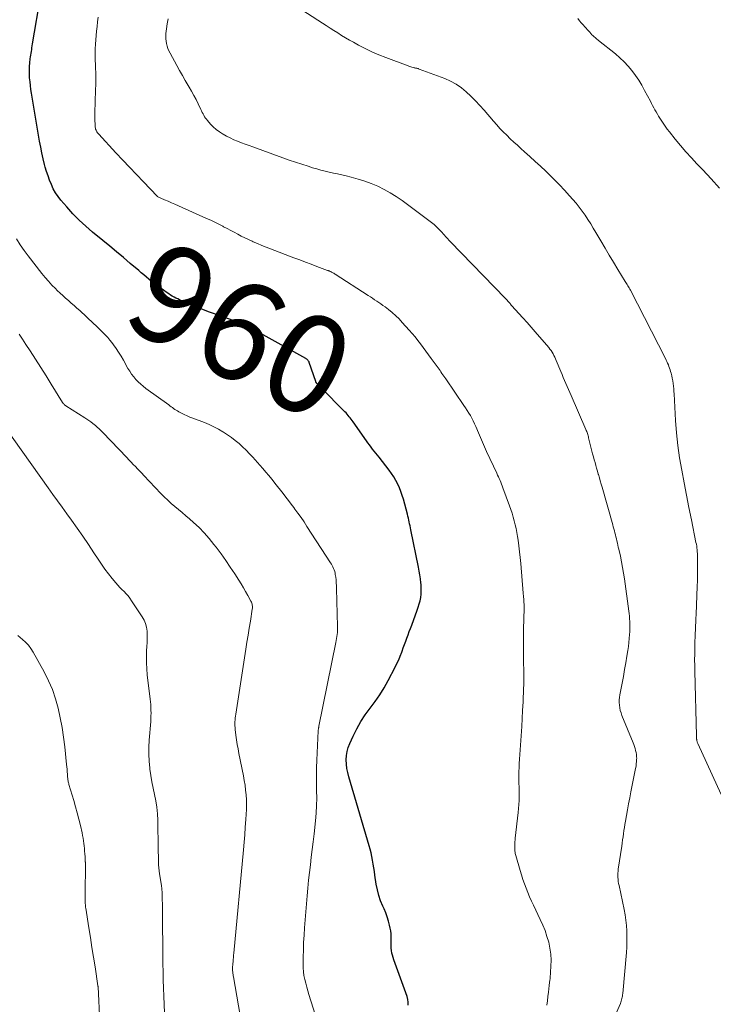
# Model space of a CAD drawing. Units: feet. Extents: x 1902896 to 1905042, y 565000 to 570000.
# Drawn here: x 1903057 to 1903198, y 565830 to 566030 of the extents above; entities that cross this region are included whole.
import ezdxf
from ezdxf.enums import TextEntityAlignment as Align

# ---------------------------------------------------------------- set-up
doc = ezdxf.new("R2010")
doc.units = ezdxf.units.FT
doc.header["$LTSCALE"] = 100
doc.header["$MEASUREMENT"] = 0
for name, color, linetype, lineweight in [('CONTOUR INDEX', 32, 'Continuous', 25), ('CONTOUR INDEX LABEL', 7, 'Continuous', 15), ('CONTOUR INTERMEDIATE', 40, 'Continuous', 15)]:
    doc.layers.add(name, color=color, linetype=linetype, lineweight=lineweight)
doc.styles.add('slant', font='romans.shx', dxfattribs={"oblique": 14.999978})

msp = doc.modelspace()

# ---------------------------------------------------------------- linework, layer by layer
at = {"layer": 'CONTOUR INDEX', "elevation": 960, "flags": 128}
msp.add_lwpolyline([(1903135.78, 565829.98), (1903135.78, 565830.23), (1903135.77, 565830.48), (1903135.74, 565830.72), (1903135.71, 565830.96), (1903135.67, 565831.17), (1903135.65, 565831.31), (1903135.61, 565831.45), (1903135.57, 565831.58), (1903135.53, 565831.72), (1903132.85, 565839.15), (1903132.7, 565839.61), (1903132.57, 565840.08), (1903132.46, 565840.55), (1903132.37, 565841.03), (1903132.31, 565841.51), (1903132.28, 565841.99), (1903132.27, 565842.48), (1903132.28, 565842.96), (1903132.3, 565843.21), (1903132.31, 565843.82), (1903132.29, 565844.43), (1903132.22, 565845.03), (1903132.11, 565845.63), (1903131.99, 565846.19), (1903131.77, 565847.05), (1903131.52, 565847.9), (1903131.21, 565848.73), (1903130.86, 565849.56), (1903130.61, 565850.08), (1903130.16, 565851.16), (1903129.78, 565852.27), (1903129.5, 565853.41), (1903129.28, 565854.56), (1903129.01, 565856.37), (1903128.9, 565857.12), (1903128.79, 565857.88), (1903128.67, 565858.63), (1903128.54, 565859.39), (1903128.4, 565860.14), (1903128.24, 565860.88), (1903128.06, 565861.62), (1903127.85, 565862.36), (1903123.69, 565876.35), (1903123.48, 565877.2), (1903123.32, 565878.06), (1903123.23, 565878.92), (1903123.18, 565879.79), (1903123.24, 565880.66), (1903123.36, 565881.51), (1903123.59, 565882.34), (1903123.9, 565883.15), (1903124.56, 565884.61), (1903125.3, 565886.11), (1903126.12, 565887.57), (1903127.04, 565888.96), (1903128.03, 565890.3), (1903129.04, 565891.64), (1903130, 565893.02), (1903130.87, 565894.45), (1903131.69, 565895.91), (1903133.11, 565898.63), (1903133.48, 565899.37), (1903133.83, 565900.12), (1903134.15, 565900.89), (1903134.45, 565901.66), (1903134.53, 565901.9), (1903134.77, 565902.56), (1903135.01, 565903.23), (1903135.25, 565903.89), (1903135.5, 565904.55), (1903135.74, 565905.21), (1903135.98, 565905.87), (1903136.23, 565906.53), (1903136.47, 565907.19), (1903137.61, 565910.22), (1903137.82, 565910.85), (1903138.01, 565911.49), (1903138.17, 565912.14), (1903138.3, 565912.8), (1903138.39, 565913.46), (1903138.43, 565914.12), (1903138.43, 565914.79), (1903138.38, 565915.45), (1903138.35, 565915.75), (1903138.25, 565916.56), (1903138.14, 565917.37), (1903138, 565918.17), (1903137.85, 565918.98), (1903136.3, 565926.57), (1903136.22, 565926.96), (1903136.14, 565927.36), (1903136.06, 565927.75), (1903135.98, 565928.14), (1903135.89, 565928.54), (1903135.8, 565928.93), (1903135.7, 565929.32), (1903135.6, 565929.71), (1903134.8, 565932.75), (1903134.56, 565933.55), (1903134.29, 565934.33), (1903133.98, 565935.1), (1903133.65, 565935.86), (1903133.26, 565936.6), (1903132.85, 565937.31), (1903132.39, 565938), (1903131.9, 565938.67), (1903129.83, 565941.33), (1903129.51, 565941.74), (1903129.18, 565942.15), (1903128.86, 565942.56), (1903128.53, 565942.97), (1903128.21, 565943.38), (1903127.89, 565943.79), (1903127.58, 565944.22), (1903127.27, 565944.64), (1903124.59, 565948.47), (1903124.39, 565948.74), (1903124.2, 565949.01), (1903123.99, 565949.28), (1903123.79, 565949.54), (1903123.58, 565949.8), (1903123.36, 565950.06), (1903123.14, 565950.3), (1903122.91, 565950.54), (1903118.03, 565955.45), (1903117.88, 565955.6), (1903117.74, 565955.74), (1903117.59, 565955.89), (1903117.45, 565956.03), (1903117.26, 565956.22), (1903117.21, 565956.27), (1903117.16, 565956.33), (1903117.12, 565956.38), (1903117.08, 565956.44), (1903117.05, 565956.5), (1903117.02, 565956.56), (1903116.99, 565956.62), (1903116.97, 565956.69), (1903115.66, 565960.54), (1903115.6, 565960.67), (1903115.54, 565960.79), (1903115.46, 565960.91), (1903115.37, 565961.02), (1903115.26, 565961.12), (1903115.15, 565961.21), (1903115.04, 565961.29), (1903114.92, 565961.36), (1903106.27, 565966.15), (1903105.68, 565966.48), (1903105.08, 565966.81), (1903104.48, 565967.13), (1903103.88, 565967.45), (1903103.84, 565967.47), (1903103.26, 565967.77), (1903102.67, 565968.05), (1903102.08, 565968.32), (1903101.48, 565968.57), (1903100.87, 565968.81), (1903100.26, 565969.04), (1903099.65, 565969.27), (1903099.04, 565969.49), (1903097.82, 565969.91), (1903096.6, 565970.35), (1903095.38, 565970.8), (1903094.18, 565971.27), (1903092.97, 565971.76), (1903089.68, 565973.11), (1903089.3, 565973.28), (1903088.91, 565973.46), (1903088.54, 565973.65), (1903088.16, 565973.84), (1903087.8, 565974.05), (1903087.44, 565974.27), (1903087.08, 565974.5), (1903086.74, 565974.74), (1903085.25, 565975.79), (1903084.7, 565976.2), (1903084.15, 565976.61), (1903083.61, 565977.03), (1903083.07, 565977.47), (1903082.55, 565977.91), (1903082.02, 565978.35), (1903081.5, 565978.79), (1903080.97, 565979.24), (1903079.26, 565980.7), (1903077.87, 565981.87), (1903076.48, 565983.04), (1903075.08, 565984.2), (1903073.68, 565985.34), (1903071.6, 565987.03), (1903070.21, 565988.23), (1903068.86, 565989.47), (1903067.58, 565990.79), (1903066.35, 565992.16), (1903065.18, 565993.53), (1903064.61, 565994.27), (1903064.08, 565995.04), (1903063.62, 565995.86), (1903063.22, 565996.7), (1903062.86, 565997.58), (1903062.54, 565998.46), (1903062.25, 565999.36), (1903061.99, 566000.26), (1903061.86, 566000.78), (1903061.56, 566001.95), (1903061.29, 566003.13), (1903061.05, 566004.31), (1903060.84, 566005.5), (1903059.18, 566015.29), (1903059.06, 566016.06), (1903058.96, 566016.83), (1903058.88, 566017.61), (1903058.81, 566018.38), (1903058.78, 566019.17), (1903058.77, 566019.94), (1903058.8, 566020.71), (1903058.86, 566021.48), (1903058.94, 566022.26), (1903058.98, 566022.64), (1903059.03, 566023.02), (1903059.09, 566023.4), (1903059.15, 566023.77), (1903059.22, 566024.15), (1903059.28, 566024.53), (1903059.35, 566024.91), (1903059.41, 566025.29), (1903061.08, 566035.25)], dxfattribs=at)
at = {"layer": 'CONTOUR INTERMEDIATE', "flags": 128}
for points, elevation in [([(1903199.41, 565872.77), (1903194.66, 565883.1), (1903194.59, 565883.25), (1903194.54, 565883.4), (1903194.49, 565883.55), (1903194.45, 565883.7), (1903194.43, 565883.81), (1903194.41, 565883.91), (1903194.39, 565884.02), (1903194.38, 565884.12), (1903194.37, 565884.23), (1903194.36, 565884.34), (1903194.36, 565884.45), (1903194.35, 565884.56), (1903194.35, 565884.66), (1903194.03, 565897.83), (1903194.01, 565898.98), (1903194, 565900.12), (1903194.01, 565901.27), (1903194.03, 565902.41), (1903194.04, 565903.16), (1903194.06, 565903.93), (1903194.09, 565904.71), (1903194.12, 565905.48), (1903194.15, 565906.25), (1903194.19, 565907.02), (1903194.23, 565907.79), (1903194.26, 565908.56), (1903194.3, 565909.33), (1903194.54, 565915.1), (1903194.58, 565916.21), (1903194.6, 565917.31), (1903194.61, 565918.42), (1903194.61, 565919.52), (1903194.6, 565920.97), (1903194.59, 565921.35), (1903194.57, 565921.73), (1903194.54, 565922.11), (1903194.51, 565922.49), (1903194.46, 565922.87), (1903194.41, 565923.25), (1903194.34, 565923.63), (1903194.27, 565924), (1903193.34, 565928.59), (1903192.84, 565931.1), (1903192.34, 565933.61), (1903191.85, 565936.13), (1903191.36, 565938.65), (1903190.93, 565941.17), (1903190.57, 565943.71), (1903190.31, 565946.25), (1903190.11, 565948.8), (1903189.82, 565954.16), (1903189.78, 565954.69), (1903189.74, 565955.23), (1903189.68, 565955.76), (1903189.62, 565956.29), (1903189.55, 565956.82), (1903189.45, 565957.34), (1903189.33, 565957.86), (1903189.2, 565958.38), (1903189.1, 565958.73), (1903189, 565959.07), (1903188.89, 565959.41), (1903188.77, 565959.75), (1903188.65, 565960.08), (1903188.51, 565960.41), (1903188.37, 565960.74), (1903188.22, 565961.06), (1903188.06, 565961.39), (1903180.93, 565975.25), (1903180.81, 565975.48), (1903180.69, 565975.71), (1903180.56, 565975.93), (1903180.44, 565976.16), (1903180.3, 565976.38), (1903180.17, 565976.6), (1903180.04, 565976.82), (1903179.9, 565977.04), (1903178.4, 565979.47), (1903177.52, 565980.91), (1903176.65, 565982.35), (1903175.79, 565983.8), (1903174.93, 565985.25), (1903173.92, 565986.99), (1903173.4, 565987.87), (1903172.86, 565988.75), (1903172.3, 565989.61), (1903171.74, 565990.47), (1903171.14, 565991.3), (1903170.53, 565992.13), (1903169.89, 565992.92), (1903169.22, 565993.71), (1903168.57, 565994.45), (1903167.54, 565995.58), (1903166.5, 565996.68), (1903165.43, 565997.77), (1903164.34, 565998.83), (1903163.72, 565999.43), (1903162.65, 566000.43), (1903161.58, 566001.43), (1903160.49, 566002.41), (1903159.4, 566003.39), (1903158.69, 566004.03), (1903157.96, 566004.69), (1903157.23, 566005.35), (1903156.51, 566006.03), (1903155.8, 566006.72), (1903155.1, 566007.42), (1903154.42, 566008.13), (1903153.75, 566008.86), (1903153.1, 566009.6), (1903151.21, 566011.83), (1903150.34, 566012.81), (1903149.45, 566013.76), (1903148.53, 566014.68), (1903147.58, 566015.58), (1903146.57, 566016.39), (1903145.51, 566017.12), (1903144.37, 566017.73), (1903143.19, 566018.25), (1903138.02, 566020.19), (1903137.89, 566020.24), (1903137.76, 566020.28), (1903137.63, 566020.31), (1903137.5, 566020.34), (1903137.37, 566020.37), (1903137.24, 566020.4), (1903137.11, 566020.43), (1903136.98, 566020.46), (1903136.75, 566020.52), (1903136.51, 566020.58), (1903136.27, 566020.65), (1903136.03, 566020.73), (1903135.79, 566020.81), (1903131.19, 566022.53), (1903129.78, 566023.09), (1903128.38, 566023.69), (1903127.02, 566024.35), (1903125.67, 566025.06), (1903124.62, 566025.63), (1903123.81, 566026.09), (1903123.01, 566026.55), (1903122.22, 566027.03), (1903121.43, 566027.53), (1903120.65, 566028.03), (1903119.87, 566028.53), (1903119.09, 566029.03), (1903118.31, 566029.53), (1903113.22, 566032.82)], 972), ([(1903163.92, 565829.97), (1903164.06, 565830.84), (1903164.17, 565831.71), (1903164.28, 565832.59), (1903164.42, 565833.98), (1903164.44, 565834.16), (1903164.47, 565834.34), (1903164.49, 565834.52), (1903164.52, 565834.71), (1903164.55, 565834.89), (1903164.58, 565835.07), (1903164.6, 565835.25), (1903164.61, 565835.43), (1903164.79, 565837.87), (1903164.82, 565839.1), (1903164.77, 565840.33), (1903164.59, 565841.54), (1903164.33, 565842.74), (1903163.98, 565843.93), (1903163.58, 565845.1), (1903163.12, 565846.24), (1903162.61, 565847.37), (1903161.24, 565850.24), (1903160.83, 565851.1), (1903160.44, 565851.97), (1903160.08, 565852.85), (1903159.72, 565853.73), (1903159.39, 565854.63), (1903159.07, 565855.52), (1903158.78, 565856.43), (1903158.51, 565857.34), (1903157.66, 565860.34), (1903157.6, 565860.57), (1903157.54, 565860.8), (1903157.5, 565861.03), (1903157.46, 565861.26), (1903157.43, 565861.5), (1903157.41, 565861.73), (1903157.41, 565861.97), (1903157.41, 565862.2), (1903157.42, 565862.45), (1903157.44, 565862.81), (1903157.47, 565863.17), (1903157.5, 565863.52), (1903157.54, 565863.88), (1903158.13, 565869.13), (1903158.21, 565869.94), (1903158.27, 565870.75), (1903158.3, 565871.57), (1903158.32, 565872.38), (1903158.32, 565873.16), (1903158.32, 565873.59), (1903158.31, 565874.02), (1903158.3, 565874.45), (1903158.28, 565874.88), (1903158.26, 565875.31), (1903158.25, 565875.74), (1903158.25, 565876.17), (1903158.26, 565876.6), (1903158.35, 565879.03), (1903158.39, 565879.97), (1903158.44, 565880.91), (1903158.51, 565881.85), (1903158.59, 565882.79), (1903158.66, 565883.73), (1903158.74, 565884.67), (1903158.8, 565885.61), (1903158.86, 565886.55), (1903159.03, 565889.8), (1903159.08, 565890.71), (1903159.12, 565891.62), (1903159.16, 565892.53), (1903159.2, 565893.43), (1903159.23, 565894.49), (1903159.25, 565894.87), (1903159.25, 565895.25), (1903159.26, 565895.63), (1903159.26, 565896.01), (1903159.26, 565896.4), (1903159.25, 565896.78), (1903159.25, 565897.16), (1903159.24, 565897.54), (1903159.21, 565899.98), (1903159.19, 565901.58), (1903159.19, 565903.18), (1903159.2, 565904.78), (1903159.23, 565906.38), (1903159.32, 565910.57), (1903159.33, 565910.86), (1903159.32, 565911.16), (1903159.32, 565911.46), (1903159.3, 565911.75), (1903159.29, 565911.91), (1903159.28, 565912.13), (1903159.26, 565912.35), (1903159.24, 565912.57), (1903159.22, 565912.79), (1903159.19, 565913), (1903159.17, 565913.22), (1903159.15, 565913.44), (1903159.13, 565913.66), (1903158.64, 565919.71), (1903158.53, 565920.9), (1903158.4, 565922.09), (1903158.26, 565923.27), (1903158.1, 565924.45), (1903157.99, 565925.21), (1903157.86, 565926.01), (1903157.71, 565926.8), (1903157.53, 565927.58), (1903157.33, 565928.37), (1903157.11, 565929.14), (1903156.87, 565929.92), (1903156.61, 565930.68), (1903156.34, 565931.44), (1903155.01, 565935.08), (1903154.87, 565935.46), (1903154.72, 565935.83), (1903154.58, 565936.21), (1903154.43, 565936.58), (1903154.27, 565936.95), (1903154.11, 565937.32), (1903153.95, 565937.69), (1903153.78, 565938.05), (1903151.7, 565942.47), (1903151.48, 565942.93), (1903151.26, 565943.4), (1903151.05, 565943.88), (1903150.85, 565944.35), (1903150.64, 565944.83), (1903150.44, 565945.3), (1903150.24, 565945.78), (1903150.04, 565946.25), (1903149.5, 565947.54), (1903149.26, 565948.11), (1903148.99, 565948.67), (1903148.7, 565949.21), (1903148.4, 565949.75), (1903148.08, 565950.28), (1903147.75, 565950.8), (1903147.42, 565951.32), (1903147.07, 565951.84), (1903143.41, 565957.2), (1903143.21, 565957.49), (1903143.02, 565957.77), (1903142.82, 565958.06), (1903142.63, 565958.34), (1903142.43, 565958.63), (1903142.24, 565958.91), (1903142.03, 565959.2), (1903141.83, 565959.48), (1903140.44, 565961.39), (1903139.9, 565962.13), (1903139.36, 565962.86), (1903138.82, 565963.59), (1903138.29, 565964.32), (1903137.73, 565965.04), (1903137.17, 565965.75), (1903136.59, 565966.44), (1903135.99, 565967.13), (1903134.56, 565968.7), (1903133.9, 565969.4), (1903133.22, 565970.06), (1903132.5, 565970.69), (1903131.75, 565971.3), (1903131.05, 565971.84), (1903130.64, 565972.15), (1903130.22, 565972.45), (1903129.8, 565972.75), (1903129.37, 565973.04), (1903128.94, 565973.32), (1903128.51, 565973.6), (1903128.07, 565973.88), (1903127.64, 565974.17), (1903120.93, 565978.51), (1903120.78, 565978.6), (1903120.62, 565978.7), (1903120.46, 565978.79), (1903120.3, 565978.87), (1903120.16, 565978.94), (1903120.07, 565978.99), (1903119.97, 565979.03), (1903119.87, 565979.08), (1903119.77, 565979.12), (1903119.67, 565979.16), (1903119.57, 565979.2), (1903119.47, 565979.23), (1903119.37, 565979.27), (1903117.22, 565980.08), (1903116.05, 565980.52), (1903114.88, 565980.96), (1903113.71, 565981.4), (1903112.54, 565981.85), (1903107.77, 565983.66), (1903106.89, 565984), (1903106.01, 565984.35), (1903105.14, 565984.72), (1903104.27, 565985.09), (1903104.03, 565985.19), (1903103.29, 565985.53), (1903102.56, 565985.88), (1903101.83, 565986.24), (1903101.11, 565986.62), (1903100.4, 565987.01), (1903099.68, 565987.39), (1903098.96, 565987.77), (1903098.24, 565988.15), (1903098.07, 565988.24), (1903097.26, 565988.65), (1903096.44, 565989.06), (1903095.62, 565989.45), (1903094.79, 565989.83), (1903089.04, 565992.4), (1903088.34, 565992.71), (1903087.64, 565993.02), (1903086.95, 565993.33), (1903086.25, 565993.63), (1903084.89, 565994.23), (1903084.87, 565994.24), (1903084.85, 565994.25), (1903084.84, 565994.26), (1903084.82, 565994.27), (1903084.75, 565994.31), (1903084.73, 565994.33), (1903084.72, 565994.34), (1903084.7, 565994.35), (1903081.92, 565997.28), (1903080.53, 565998.75), (1903079.13, 566000.22), (1903077.75, 566001.7), (1903076.36, 566003.18), (1903072.87, 566006.93), (1903072.74, 566007.08), (1903072.61, 566007.25), (1903072.49, 566007.42), (1903072.38, 566007.6), (1903072.3, 566007.78), (1903072.22, 566007.97), (1903072.18, 566008.17), (1903072.15, 566008.37), (1903072.11, 566009.08), (1903072.08, 566009.64), (1903072.06, 566010.2), (1903072.06, 566010.76), (1903072.07, 566011.32), (1903072.2, 566015.87), (1903072.22, 566016.31), (1903072.23, 566016.74), (1903072.24, 566017.17), (1903072.26, 566017.6), (1903072.27, 566018.03), (1903072.27, 566018.46), (1903072.27, 566018.89), (1903072.26, 566019.32), (1903072.25, 566019.59), (1903072.22, 566020.15), (1903072.2, 566020.71), (1903072.18, 566021.27), (1903072.16, 566021.83), (1903072.14, 566022.51), (1903072.12, 566023.41), (1903072.13, 566024.32), (1903072.17, 566025.22), (1903072.24, 566026.11), (1903072.41, 566027.88), (1903072.51, 566028.84), (1903072.63, 566029.8), (1903072.77, 566030.76)], 964), ([(1903177.65, 565827.38), (1903178.89, 565830.29), (1903178.98, 565830.53), (1903179.07, 565830.78), (1903179.15, 565831.03), (1903179.22, 565831.29), (1903179.28, 565831.55), (1903179.32, 565831.81), (1903179.36, 565832.07), (1903179.39, 565832.34), (1903180.12, 565840.68), (1903180.19, 565841.77), (1903180.24, 565842.86), (1903180.24, 565843.96), (1903180.21, 565845.05), (1903180.14, 565846.14), (1903180.03, 565847.23), (1903179.87, 565848.3), (1903179.67, 565849.38), (1903178.62, 565854.28), (1903178.55, 565854.69), (1903178.48, 565855.1), (1903178.44, 565855.51), (1903178.41, 565855.93), (1903178.39, 565856.34), (1903178.4, 565856.76), (1903178.43, 565857.17), (1903178.48, 565857.58), (1903179.17, 565862.24), (1903179.26, 565862.88), (1903179.35, 565863.52), (1903179.44, 565864.15), (1903179.53, 565864.79), (1903179.62, 565865.42), (1903179.72, 565866.06), (1903179.82, 565866.69), (1903179.93, 565867.32), (1903180.14, 565868.47), (1903180.36, 565869.67), (1903180.58, 565870.87), (1903180.81, 565872.07), (1903181.05, 565873.27), (1903182, 565878.02), (1903182.08, 565878.5), (1903182.14, 565878.98), (1903182.18, 565879.47), (1903182.2, 565879.95), (1903182.21, 565880.1), (1903182.2, 565880.51), (1903182.16, 565880.92), (1903182.09, 565881.33), (1903182, 565881.73), (1903181.89, 565882.13), (1903181.76, 565882.52), (1903181.63, 565882.91), (1903181.48, 565883.29), (1903179.21, 565888.84), (1903179.03, 565889.34), (1903178.88, 565889.85), (1903178.78, 565890.37), (1903178.7, 565890.9), (1903178.68, 565891.43), (1903178.68, 565891.97), (1903178.73, 565892.5), (1903178.8, 565893.02), (1903179.25, 565895.4), (1903179.5, 565896.77), (1903179.74, 565898.14), (1903179.98, 565899.51), (1903180.21, 565900.89), (1903180.4, 565902.04), (1903180.52, 565902.84), (1903180.63, 565903.64), (1903180.7, 565904.45), (1903180.76, 565905.26), (1903180.79, 565905.82), (1903180.81, 565906.35), (1903180.82, 565906.88), (1903180.81, 565907.41), (1903180.8, 565907.94), (1903180.76, 565908.47), (1903180.72, 565908.99), (1903180.67, 565909.52), (1903180.6, 565910.05), (1903179.71, 565916.62), (1903179.54, 565917.77), (1903179.35, 565918.91), (1903179.13, 565920.05), (1903178.89, 565921.18), (1903178.58, 565922.6), (1903178.48, 565923.02), (1903178.38, 565923.45), (1903178.29, 565923.87), (1903178.18, 565924.29), (1903178.18, 565924.31), (1903178.08, 565924.72), (1903177.98, 565925.13), (1903177.88, 565925.54), (1903177.78, 565925.95), (1903177.68, 565926.36), (1903177.57, 565926.77), (1903177.46, 565927.17), (1903177.35, 565927.58), (1903175.19, 565935.21), (1903175.01, 565935.85), (1903174.82, 565936.49), (1903174.64, 565937.13), (1903174.45, 565937.77), (1903174.41, 565937.89), (1903174.24, 565938.47), (1903174.07, 565939.05), (1903173.9, 565939.63), (1903173.74, 565940.21), (1903173.57, 565940.79), (1903173.41, 565941.37), (1903173.26, 565941.96), (1903173.11, 565942.54), (1903172.44, 565945.25), (1903172.39, 565945.47), (1903172.33, 565945.68), (1903172.27, 565945.9), (1903172.2, 565946.11), (1903172.13, 565946.32), (1903172.06, 565946.53), (1903171.97, 565946.74), (1903171.89, 565946.95), (1903168.9, 565953.84), (1903168.63, 565954.45), (1903168.36, 565955.06), (1903168.1, 565955.67), (1903167.83, 565956.28), (1903167.56, 565956.89), (1903167.3, 565957.5), (1903167.04, 565958.11), (1903166.78, 565958.72), (1903165.87, 565960.95), (1903165.72, 565961.3), (1903165.56, 565961.65), (1903165.39, 565961.99), (1903165.22, 565962.33), (1903165.02, 565962.66), (1903164.82, 565962.98), (1903164.59, 565963.28), (1903164.35, 565963.58), (1903161.56, 565966.8), (1903160.74, 565967.73), (1903159.92, 565968.67), (1903159.09, 565969.6), (1903158.25, 565970.53), (1903156.83, 565972.09), (1903156.71, 565972.23), (1903156.58, 565972.38), (1903156.46, 565972.52), (1903156.34, 565972.67), (1903156.21, 565972.82), (1903156.15, 565972.89), (1903156.1, 565972.96), (1903156.04, 565973.03), (1903155.98, 565973.09), (1903155.92, 565973.16), (1903155.86, 565973.23), (1903155.8, 565973.29), (1903155.75, 565973.34), (1903155.69, 565973.4), (1903155.63, 565973.46), (1903155.57, 565973.52), (1903155.52, 565973.58), (1903144.29, 565985.16), (1903144.05, 565985.42), (1903143.81, 565985.67), (1903143.58, 565985.93), (1903143.35, 565986.19), (1903143.12, 565986.45), (1903142.88, 565986.71), (1903142.65, 565986.96), (1903142.41, 565987.22), (1903141.97, 565987.67), (1903141.5, 565988.14), (1903141.02, 565988.58), (1903140.51, 565989.01), (1903139.99, 565989.41), (1903134.52, 565993.46), (1903133.34, 565994.27), (1903132.13, 565995.04), (1903130.88, 565995.72), (1903129.59, 565996.36), (1903129.57, 565996.36), (1903128.26, 565996.92), (1903126.93, 565997.42), (1903125.58, 565997.84), (1903124.2, 565998.21), (1903123.13, 565998.47), (1903122.28, 565998.67), (1903121.42, 565998.87), (1903120.57, 565999.06), (1903119.71, 565999.25), (1903118.85, 565999.44), (1903118, 565999.65), (1903117.16, 565999.88), (1903116.32, 566000.13), (1903115.41, 566000.42), (1903114.12, 566000.83), (1903112.83, 566001.25), (1903111.56, 566001.69), (1903110.28, 566002.14), (1903104.17, 566004.35), (1903103.4, 566004.64), (1903102.62, 566004.92), (1903101.85, 566005.22), (1903101.08, 566005.51), (1903100.32, 566005.83), (1903099.57, 566006.18), (1903098.84, 566006.56), (1903098.12, 566006.96), (1903098.04, 566007.01), (1903097.37, 566007.45), (1903096.74, 566007.93), (1903096.14, 566008.46), (1903095.58, 566009.02), (1903094.95, 566009.72), (1903094.73, 566009.97), (1903094.54, 566010.23), (1903094.36, 566010.51), (1903094.2, 566010.79), (1903094.05, 566011.09), (1903093.9, 566011.38), (1903093.75, 566011.68), (1903093.61, 566011.98), (1903093.06, 566013.12), (1903092.63, 566013.98), (1903092.18, 566014.84), (1903091.72, 566015.68), (1903091.23, 566016.51), (1903091.03, 566016.85), (1903090.44, 566017.85), (1903089.86, 566018.86), (1903089.29, 566019.87), (1903088.73, 566020.89), (1903087.35, 566023.44), (1903087.12, 566023.9), (1903086.92, 566024.37), (1903086.76, 566024.85), (1903086.62, 566025.35), (1903086.54, 566025.85), (1903086.48, 566026.36), (1903086.49, 566026.87), (1903086.52, 566027.38), (1903086.65, 566028.38), (1903086.79, 566029.39), (1903086.96, 566030.4)], 968), ([(1903199.04, 565995.98), (1903197.35, 565997.85), (1903195.64, 565999.7), (1903194.46, 566000.93), (1903193.33, 566002.15), (1903192.21, 566003.39), (1903191.12, 566004.66), (1903190.05, 566005.94), (1903188.86, 566007.4), (1903188.41, 566007.98), (1903187.98, 566008.57), (1903187.57, 566009.17), (1903187.18, 566009.79), (1903186.93, 566010.2), (1903186.68, 566010.62), (1903186.42, 566011.05), (1903186.18, 566011.48), (1903185.93, 566011.91), (1903185.69, 566012.34), (1903185.46, 566012.78), (1903185.22, 566013.21), (1903184.99, 566013.65), (1903183.83, 566015.84), (1903183.25, 566016.89), (1903182.63, 566017.91), (1903181.96, 566018.9), (1903181.25, 566019.87), (1903180.49, 566020.79), (1903179.69, 566021.67), (1903178.82, 566022.49), (1903177.91, 566023.27), (1903174.48, 566026.01), (1903174.3, 566026.15), (1903174.13, 566026.29), (1903173.95, 566026.43), (1903173.78, 566026.57), (1903173.6, 566026.71), (1903173.44, 566026.85), (1903173.28, 566027.01), (1903173.12, 566027.17), (1903172.92, 566027.39), (1903172.67, 566027.66), (1903172.42, 566027.93), (1903172.17, 566028.21), (1903171.93, 566028.49), (1903171.69, 566028.76), (1903171.32, 566029.18), (1903170.95, 566029.59), (1903170.59, 566030.01), (1903170.22, 566030.43)], 976), ([(1903117.75, 565825.25), (1903115.58, 565832.1), (1903115.35, 565832.86), (1903115.13, 565833.63), (1903114.92, 565834.4), (1903114.73, 565835.18), (1903114.58, 565835.96), (1903114.47, 565836.75), (1903114.41, 565837.54), (1903114.39, 565838.33), (1903114.41, 565839.72), (1903114.45, 565841.21), (1903114.51, 565842.7), (1903114.59, 565844.19), (1903114.7, 565845.68), (1903115.21, 565852.18), (1903115.35, 565853.75), (1903115.5, 565855.32), (1903115.68, 565856.89), (1903115.87, 565858.46), (1903116.07, 565860.03), (1903116.27, 565861.6), (1903116.45, 565863.17), (1903116.63, 565864.74), (1903116.92, 565867.44), (1903117.05, 565868.97), (1903117.14, 565870.51), (1903117.16, 565872.04), (1903117.14, 565873.58), (1903117.11, 565875.12), (1903117.1, 565876.66), (1903117.13, 565878.2), (1903117.18, 565879.74), (1903117.46, 565885.67), (1903117.47, 565885.79), (1903117.48, 565885.91), (1903117.5, 565886.04), (1903117.52, 565886.16), (1903117.54, 565886.28), (1903117.57, 565886.4), (1903117.59, 565886.53), (1903117.62, 565886.65), (1903121.07, 565903.65), (1903121.15, 565904.05), (1903121.22, 565904.46), (1903121.28, 565904.87), (1903121.34, 565905.28), (1903121.38, 565905.69), (1903121.41, 565906.1), (1903121.42, 565906.52), (1903121.42, 565906.93), (1903121.22, 565914.61), (1903121.19, 565915.19), (1903121.15, 565915.77), (1903121.1, 565916.36), (1903121.02, 565916.94), (1903120.95, 565917.44), (1903120.89, 565917.77), (1903120.82, 565918.08), (1903120.72, 565918.39), (1903120.6, 565918.7), (1903120.47, 565919), (1903120.32, 565919.29), (1903120.16, 565919.58), (1903119.99, 565919.86), (1903115.18, 565927.24), (1903114.59, 565928.14), (1903113.98, 565929.03), (1903113.36, 565929.91), (1903112.73, 565930.78), (1903112.52, 565931.06), (1903111.98, 565931.78), (1903111.44, 565932.5), (1903110.88, 565933.21), (1903110.33, 565933.92), (1903109.77, 565934.63), (1903109.21, 565935.33), (1903108.65, 565936.04), (1903108.09, 565936.75), (1903108.03, 565936.82), (1903107.44, 565937.56), (1903106.84, 565938.29), (1903106.22, 565939.01), (1903105.59, 565939.72), (1903104.17, 565941.3), (1903103.5, 565942.02), (1903102.81, 565942.72), (1903102.1, 565943.4), (1903101.37, 565944.07), (1903100.62, 565944.7), (1903099.84, 565945.31), (1903099.04, 565945.87), (1903098.21, 565946.41), (1903098.1, 565946.48), (1903097.19, 565947), (1903096.26, 565947.49), (1903095.31, 565947.93), (1903094.34, 565948.33), (1903091.95, 565949.24), (1903091.37, 565949.47), (1903090.8, 565949.71), (1903090.23, 565949.98), (1903089.68, 565950.26), (1903089.12, 565950.56), (1903088.85, 565950.71), (1903088.59, 565950.86), (1903088.33, 565951.03), (1903088.07, 565951.21), (1903087.82, 565951.39), (1903087.57, 565951.57), (1903087.32, 565951.75), (1903087.07, 565951.93), (1903082.45, 565955.28), (1903081.9, 565955.71), (1903081.38, 565956.15), (1903080.88, 565956.63), (1903080.4, 565957.12), (1903079.96, 565957.65), (1903079.54, 565958.2), (1903079.16, 565958.77), (1903078.8, 565959.36), (1903077.86, 565961.04), (1903077.39, 565961.84), (1903076.9, 565962.63), (1903076.38, 565963.41), (1903075.84, 565964.17), (1903075.53, 565964.59), (1903075.11, 565965.12), (1903074.69, 565965.63), (1903074.23, 565966.13), (1903073.76, 565966.61), (1903073.28, 565967.08), (1903072.8, 565967.55), (1903072.31, 565968.01), (1903071.82, 565968.47), (1903068.98, 565971.11), (1903068.41, 565971.62), (1903067.85, 565972.13), (1903067.27, 565972.64), (1903066.7, 565973.14), (1903066.12, 565973.64), (1903065.55, 565974.15), (1903064.99, 565974.67), (1903064.43, 565975.19), (1903064.04, 565975.57), (1903063.32, 565976.3), (1903062.61, 565977.05), (1903061.94, 565977.83), (1903061.29, 565978.64), (1903058.53, 565982.21), (1903057.69, 565983.34), (1903056.89, 565984.48), (1903056.14, 565985.66)], 956), ([(1903103.67, 565816.05), (1903100.23, 565835.7), (1903100.19, 565835.94), (1903100.16, 565836.17), (1903100.13, 565836.41), (1903100.1, 565836.65), (1903100.07, 565836.97), (1903100.06, 565837.05), (1903100.06, 565837.13), (1903100.05, 565837.21), (1903100.05, 565837.28), (1903100.05, 565837.36), (1903100.05, 565837.44), (1903100.06, 565837.52), (1903100.06, 565837.6), (1903100.06, 565837.74), (1903100.07, 565837.89), (1903100.08, 565838.04), (1903100.09, 565838.18), (1903100.1, 565838.33), (1903100.15, 565838.85), (1903100.19, 565839.26), (1903100.23, 565839.67), (1903100.27, 565840.08), (1903100.31, 565840.49), (1903102.25, 565861.53), (1903102.39, 565863.06), (1903102.52, 565864.59), (1903102.64, 565866.12), (1903102.75, 565867.66), (1903102.84, 565868.76), (1903102.88, 565869.74), (1903102.9, 565870.72), (1903102.88, 565871.7), (1903102.82, 565872.69), (1903102.72, 565873.67), (1903102.6, 565874.64), (1903102.45, 565875.62), (1903102.27, 565876.58), (1903101.36, 565881.08), (1903101.18, 565882.01), (1903101.02, 565882.95), (1903100.88, 565883.9), (1903100.75, 565884.85), (1903100.61, 565885.96), (1903100.58, 565886.35), (1903100.55, 565886.74), (1903100.54, 565887.14), (1903100.54, 565887.53), (1903100.56, 565887.93), (1903100.59, 565888.32), (1903100.63, 565888.71), (1903100.69, 565889.11), (1903102.76, 565902.27), (1903102.99, 565903.7), (1903103.22, 565905.13), (1903103.44, 565906.56), (1903103.68, 565907.99), (1903104.07, 565910.44), (1903104.09, 565910.64), (1903104.1, 565910.85), (1903104.09, 565911.05), (1903104.07, 565911.26), (1903104.02, 565911.46), (1903103.97, 565911.65), (1903103.89, 565911.84), (1903103.8, 565912.02), (1903103.14, 565913.23), (1903102.7, 565914.01), (1903102.25, 565914.78), (1903101.79, 565915.54), (1903101.31, 565916.3), (1903100.5, 565917.58), (1903099.59, 565918.96), (1903098.67, 565920.33), (1903097.71, 565921.67), (1903096.72, 565923), (1903096.27, 565923.58), (1903095.31, 565924.76), (1903094.31, 565925.91), (1903093.24, 565926.99), (1903092.13, 565928.03), (1903091.3, 565928.76), (1903090.56, 565929.4), (1903089.83, 565930.04), (1903089.08, 565930.67), (1903088.34, 565931.3), (1903087.6, 565931.93), (1903086.88, 565932.59), (1903086.18, 565933.26), (1903085.49, 565933.96), (1903082.05, 565937.57), (1903081.61, 565938.03), (1903081.18, 565938.48), (1903080.74, 565938.94), (1903080.31, 565939.4), (1903079.87, 565939.85), (1903079.43, 565940.31), (1903079, 565940.76), (1903078.56, 565941.22), (1903073.69, 565946.3), (1903073.48, 565946.51), (1903073.27, 565946.73), (1903073.06, 565946.94), (1903072.84, 565947.15), (1903072.63, 565947.36), (1903072.4, 565947.56), (1903072.18, 565947.76), (1903071.94, 565947.95), (1903071.64, 565948.19), (1903071.25, 565948.49), (1903070.85, 565948.78), (1903070.44, 565949.06), (1903070.03, 565949.33), (1903066.17, 565951.76), (1903066.07, 565951.83), (1903065.98, 565951.9), (1903065.89, 565951.98), (1903065.8, 565952.06), (1903065.72, 565952.15), (1903065.64, 565952.25), (1903065.57, 565952.34), (1903065.5, 565952.44), (1903063.21, 565956.13), (1903062.14, 565957.85), (1903061.06, 565959.55), (1903059.97, 565961.26), (1903058.88, 565962.95), (1903058.06, 565964.22), (1903057.37, 565965.28), (1903056.67, 565966.33)], 952), ([(1903086.37, 565824.99), (1903086.08, 565831.78), (1903086.02, 565833.42), (1903085.97, 565835.07), (1903085.93, 565836.72), (1903085.9, 565838.36), (1903085.89, 565840.01), (1903085.87, 565841.66), (1903085.85, 565843.31), (1903085.84, 565844.96), (1903085.79, 565850.11), (1903085.79, 565850.66), (1903085.78, 565851.21), (1903085.76, 565851.76), (1903085.75, 565852.31), (1903085.72, 565853.11), (1903085.71, 565853.26), (1903085.7, 565853.4), (1903085.69, 565853.55), (1903085.68, 565853.7), (1903085.66, 565853.84), (1903085.64, 565853.99), (1903085.62, 565854.14), (1903085.6, 565854.28), (1903085.23, 565856.65), (1903085.15, 565857.26), (1903085.08, 565857.87), (1903085.03, 565858.49), (1903085, 565859.11), (1903084.98, 565859.72), (1903084.97, 565860.34), (1903084.95, 565860.96), (1903084.94, 565861.58), (1903084.87, 565867.54), (1903084.81, 565868.85), (1903084.69, 565870.16), (1903084.49, 565871.45), (1903084.22, 565872.74), (1903083.94, 565874.03), (1903083.68, 565875.32), (1903083.46, 565876.62), (1903083.27, 565877.93), (1903083.24, 565878.13), (1903083.1, 565879.54), (1903083.02, 565880.95), (1903083.03, 565882.37), (1903083.1, 565883.79), (1903083.41, 565887.6), (1903083.45, 565888.17), (1903083.47, 565888.74), (1903083.48, 565889.31), (1903083.47, 565889.88), (1903083.45, 565890.45), (1903083.42, 565891.02), (1903083.37, 565891.58), (1903083.31, 565892.15), (1903082.71, 565897.09), (1903082.6, 565898.31), (1903082.53, 565899.52), (1903082.54, 565900.74), (1903082.59, 565901.96), (1903082.64, 565902.83), (1903082.68, 565903.62), (1903082.7, 565904.41), (1903082.7, 565905.19), (1903082.67, 565905.98), (1903082.56, 565906.75), (1903082.38, 565907.49), (1903082.09, 565908.19), (1903081.71, 565908.87), (1903079.54, 565912.14), (1903079.19, 565912.63), (1903078.82, 565913.11), (1903078.42, 565913.55), (1903077.99, 565913.99), (1903077.56, 565914.41), (1903077.14, 565914.85), (1903076.74, 565915.3), (1903076.35, 565915.76), (1903075.59, 565916.68), (1903074.84, 565917.62), (1903074.12, 565918.58), (1903073.42, 565919.56), (1903072.74, 565920.56), (1903071.86, 565921.9), (1903070.75, 565923.57), (1903069.62, 565925.23), (1903068.47, 565926.87), (1903067.3, 565928.5), (1903066.34, 565929.81), (1903065.39, 565931.12), (1903064.44, 565932.43), (1903063.5, 565933.74), (1903062.56, 565935.06), (1903053.78, 565947.46)], 948), ([(1903073.04, 565827.91), (1903072.81, 565832.26), (1903072.8, 565832.46), (1903072.79, 565832.66), (1903072.78, 565832.87), (1903072.77, 565833.07), (1903072.75, 565833.34), (1903072.75, 565833.4), (1903072.74, 565833.47), (1903072.74, 565833.53), (1903072.73, 565833.6), (1903072.72, 565833.66), (1903072.71, 565833.72), (1903072.7, 565833.79), (1903072.69, 565833.85), (1903072.1, 565837.71), (1903071.79, 565839.7), (1903071.48, 565841.69), (1903071.16, 565843.68), (1903070.84, 565845.67), (1903070.2, 565849.69), (1903070.18, 565849.79), (1903070.17, 565849.89), (1903070.16, 565850), (1903070.14, 565850.1), (1903070.14, 565850.2), (1903070.13, 565850.31), (1903070.13, 565850.41), (1903070.12, 565850.51), (1903070.12, 565851.11), (1903070.12, 565851.51), (1903070.12, 565851.9), (1903070.12, 565852.3), (1903070.12, 565852.7), (1903070.14, 565858.38), (1903070.14, 565858.48), (1903070.14, 565858.59), (1903070.14, 565858.69), (1903070.14, 565858.8), (1903070.13, 565858.9), (1903070.13, 565859.01), (1903070.12, 565859.11), (1903070.12, 565859.22), (1903070.06, 565860.12), (1903070.02, 565860.68), (1903069.98, 565861.23), (1903069.93, 565861.79), (1903069.87, 565862.34), (1903069.83, 565862.77), (1903069.76, 565863.32), (1903069.68, 565863.86), (1903069.58, 565864.41), (1903069.46, 565864.95), (1903069.12, 565866.44), (1903068.81, 565867.73), (1903068.49, 565869.01), (1903068.14, 565870.28), (1903067.77, 565871.55), (1903066.79, 565874.8), (1903066.74, 565874.98), (1903066.7, 565875.16), (1903066.65, 565875.34), (1903066.62, 565875.53), (1903066.59, 565875.72), (1903066.56, 565875.9), (1903066.54, 565876.09), (1903066.53, 565876.28), (1903066.49, 565876.9), (1903066.46, 565877.39), (1903066.42, 565877.89), (1903066.37, 565878.38), (1903066.32, 565878.88), (1903065.96, 565882.43), (1903065.71, 565884.41), (1903065.41, 565886.38), (1903065.04, 565888.34), (1903064.62, 565890.29), (1903064.08, 565892.2), (1903063.44, 565894.07), (1903062.64, 565895.89), (1903061.75, 565897.66), (1903059.51, 565901.71), (1903059.06, 565902.43), (1903058.56, 565903.1), (1903057.98, 565903.72), (1903057.35, 565904.29), (1903056.42, 565905.06)], 944)]:
    msp.add_lwpolyline(points, dxfattribs=dict(at, elevation=elevation))

# ---------------------------------------------------------------- texts
at = {"layer": 'CONTOUR INDEX LABEL', "style": 'slant', "oblique": 15}
msp.add_text('960', height=20, rotation=333.3639, dxfattribs=at).set_placement((1903101.68, 565967.12, 960), align=Align.MIDDLE_CENTER)

doc.saveas('drawing.dxf')
